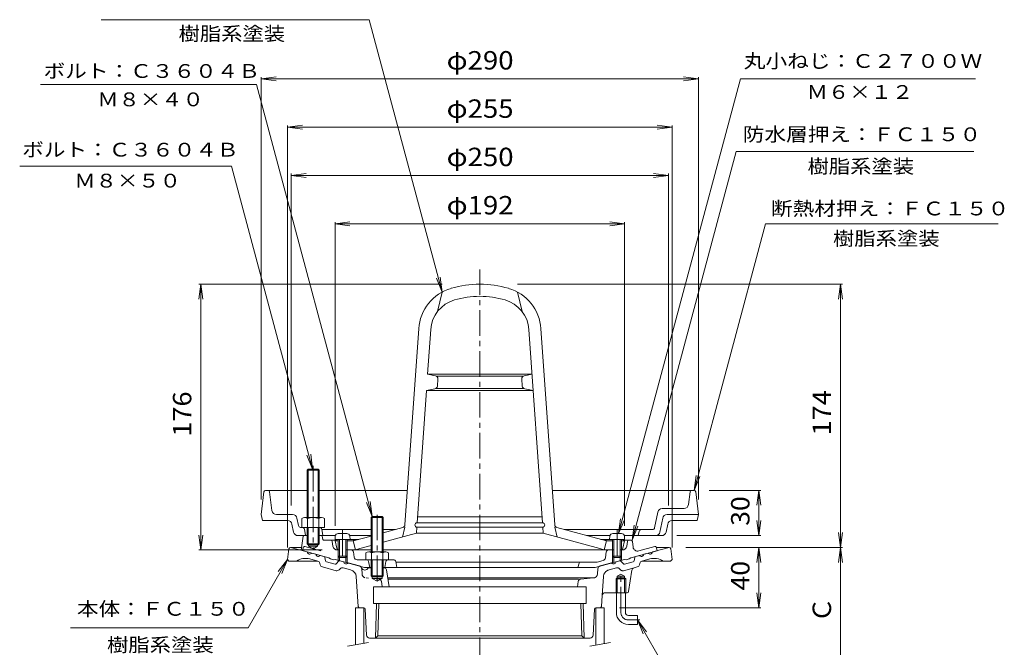
# Model space of a CAD drawing. Units: millimetres. Extents: x -363 to 321, y -529 to 534.
# Drawn here: x -363 to 289, y -152 to 264 of the extents above; entities that cross this region are included whole.
import ezdxf

# ---------------------------------------------------------------- set-up
doc = ezdxf.new("R2010")
doc.units = ezdxf.units.MM
doc.header["$LTSCALE"] = 4
for name, pattern in [('JWW_CENTER1', [6.773333, 4.233333, -0.846667, 0.846667, -0.846667]), ('JWW_DASHED1', [1.693333, 0.846667, -0.846667]), ('JWW_PHANTOM1', [6.773333, 3.386667, -0.846667, 0.423333, -0.846667, 0.423333, -0.846667])]:
    doc.linetypes.add(name, pattern=pattern)
for name, color, linetype in [('0-9', 7, 'Continuous'), ('0-A', 7, 'Continuous'), ('0-B', 7, 'Continuous'), ('その他', 7, 'Continuous'), ('仕上', 7, 'Continuous'), ('寸法', 7, 'Continuous'), ('建具', 7, 'Continuous'), ('躯体', 7, 'Continuous'), ('通り芯', 7, 'Continuous')]:
    doc.layers.add(name, color=color, linetype=linetype)
doc.styles.add('ＭＳ ゴシック', font='txt', dxfattribs={"height": 1})

msp = doc.modelspace()

# ---------------------------------------------------------------- linework, layer by layer
at = {"layer": '0-9', "color": 4, "linetype": 'Continuous', "lineweight": 9}
for p, q in [((-146.58, -76.57), (-152.23, -76.57)), ((29.77, -76.57), (35.42, -76.57)), ((-154.23, -78.39), (-154.41, -80.47)), ((-144.41, -80.47), (-154.41, -80.47)), ((-152.41, -80.47), (-152.41, -91.6)), ((-151.54, -80.47), (-151.54, -92.47)), ((-147.28, -80.47), (-147.28, -92.47)), ((-146.41, -80.47), (-146.41, -91.6)), ((-144.59, -78.39), (-144.41, -80.47)), ((27.77, -78.39), (27.59, -80.47)), ((27.59, -80.47), (37.59, -80.47)), ((29.59, -80.47), (29.59, -91.6)), ((30.46, -80.47), (30.46, -92.47)), ((34.72, -80.47), (34.72, -92.47)), ((35.59, -80.47), (35.59, -91.6)), ((37.41, -78.39), (37.59, -80.47)), ((-151.54, -92.47), (-152.41, -91.6)), ((-146.41, -91.6), (-152.41, -91.6)), ((-147.28, -92.47), (-151.54, -92.47)), ((-147.28, -92.47), (-146.41, -91.6)), ((30.46, -92.47), (29.59, -91.6)), ((29.59, -91.6), (35.59, -91.6)), ((30.46, -92.47), (34.72, -92.47)), ((34.72, -92.47), (35.59, -91.6))]:
    msp.add_line(p, q, dxfattribs=at)
for centre, start, end in [((-152.23, -78.57), 90, 174.99998), ((-146.58, -78.57), 5.00002, 90), ((29.77, -78.57), 90, 174.99998), ((35.42, -78.57), 5.00002, 90)]:
    msp.add_arc(centre, 2, start, end, dxfattribs=at)
at = {"layer": '0-A', "color": 4, "linetype": 'Continuous', "lineweight": 9}
for p, q in [((-201.52, -48.84), (-203.41, -63.97)), ((-200.52, -47.97), (-172.91, -47.97)), ((-196.24, -61.34), (-197.8, -48.84)), ((-164.91, -47.97), (-106.44, -47.97)), ((-10.38, -47.97), (81.09, -47.97)), ((79.92, -57.34), (80.98, -48.84)), ((83.71, -47.97), (81.09, -47.97)), ((84.7, -48.84), (86.59, -63.97)), ((-203.41, -63.97), (-202.41, -67.97)), ((-182.59, -63.97), (-193.26, -63.97)), ((59.55, -62.38), (57.48, -72.76)), ((76.94, -59.97), (62.49, -59.97)), ((65.77, -63.97), (86.59, -63.97)), ((86.59, -63.97), (85.59, -67.97)), ((-185.87, -67.97), (-202.41, -67.97)), ((-181.89, -75.56), (-182.93, -70.38)), ((-178.67, -71.26), (-179.65, -66.38)), ((-129.73, -65.32), (-130.41, -66)), ((-130.41, -66), (-122.41, -66)), ((-130.41, -66), (-130.41, -88.67)), ((-129.73, -65.32), (-129.73, -88.67)), ((-129.73, -65.32), (-123.08, -65.32)), ((-122.41, -66), (-123.08, -65.32)), ((-123.08, -65.32), (-123.08, -88.67)), ((-122.41, -66), (-122.41, -88.67)), ((62.83, -66.38), (61, -75.56)), ((66.11, -70.38), (65.07, -75.56)), ((69.05, -67.97), (85.59, -67.97)), ((-174.98, -77.97), (-178.95, -77.97)), ((-177.2, -72.47), (-164.66, -72.47)), ((-173.91, -77.97), (-174.68, -73.7)), ((-154.14, -77.97), (-163.33, -77.97)), ((-162.41, -77.97), (-163.18, -73.7)), ((-130.41, -73.97), (-163.13, -73.97)), ((-130.41, -77.97), (-144.67, -77.97)), ((-114.42, -73.97), (-122.41, -73.97)), ((56, -73.97), (-2.4, -73.97)), ((27.86, -77.97), (12.53, -77.97)), ((62.13, -77.97), (37.33, -77.97)), ((46.59, -77.97), (47.31, -75.1)), ((-133.91, -89.39), (-133.91, -93.97)), ((-132.03, -88.67), (-120.78, -88.67)), ((-130.15, -89.39), (-130.15, -93.97)), ((-122.66, -89.39), (-122.66, -93.97)), ((-118.91, -89.39), (-118.91, -93.97)), ((-118.91, -93.97), (-133.91, -93.97)), ((-130.41, -93.97), (-130.41, -104.65)), ((-129.73, -93.97), (-129.73, -105.35)), ((-123.08, -93.97), (-123.08, -105.32)), ((-122.41, -93.97), (-122.41, -104.65)), ((-122.41, -104.65), (-130.41, -104.65)), ((-130.41, -104.65), (-129.73, -105.32)), ((-129.73, -105.32), (-123.08, -105.32)), ((-123.08, -105.32), (-122.41, -104.65))]:
    msp.add_line(p, q, dxfattribs=at)
at = {"layer": '0-A', "color": 4, "linetype": 'JWW_CENTER1', "lineweight": 9}
for p, q in [((-126.41, -64.1), (-126.41, -109.3)), ((-149.41, -74.28), (-149.41, -94.57)), ((32.59, -74.28), (32.59, -94.57))]:
    msp.add_line(p, q, dxfattribs=at)
at = {"layer": '0-A', "color": 4, "linetype": 'Continuous', "lineweight": 9}
for centre, radius, start, end in [((-200.52, -48.97), 1, 90, 172.87468), ((-198.79, -48.97), 1, 7.12483, 90), ((81.98, -48.97), 1, 90, 172.87474), ((83.71, -48.97), 1, 7.12526, 90), ((76.94, -56.97), 3, 270, 352.87506), ((-193.26, -60.97), 3, 187.12498, 270), ((-182.59, -66.97), 3, 11.31003, 89.99983), ((62.49, -62.97), 3, 90, 168.69008), ((65.77, -66.97), 3, 90, 168.68993), ((-185.87, -70.97), 3, 11.30998, 90), ((-177.2, -70.97), 1.5, 191.30986, 270), ((69.05, -70.97), 3, 90, 168.68993), ((-178.95, -74.97), 3, 191.30998, 270), ((-176.16, -73.97), 1.5, 10.30533, 90), ((-164.66, -73.97), 1.5, 10.30539, 90), ((48.76, -75.47), 1.5, 90, 165.96376), ((56, -72.47), 1.5, 270, 348.69006), ((58.05, -74.97), 3, 270, 348.68983), ((62.13, -74.97), 3, 270, 348.68993), ((-132.03, -91.47), 2.8, 47.92572, 132.07428), ((-126.41, -98.76), 10.09, 68.19786, 111.80214), ((-120.78, -91.47), 2.8, 47.92572, 132.07428)]:
    msp.add_arc(centre, radius, start, end, dxfattribs=at)
at = {"layer": '0-B', "color": 6, "linetype": 'JWW_CENTER1', "lineweight": 9}
msp.add_line((-168.91, -31.74), (-168.91, -87.35), dxfattribs=at)
at = {"layer": '0-B', "color": 6, "linetype": 'Continuous', "lineweight": 9}
for p, q in [((-172.91, -34.64), (-172.23, -33.97)), ((-164.91, -34.64), (-172.91, -34.64)), ((-172.91, -34.64), (-172.91, -65.97)), ((-172.24, -33.97), (-172.24, -65.97)), ((-172.23, -33.97), (-165.58, -33.97)), ((-165.58, -33.97), (-164.91, -34.64)), ((-165.57, -33.97), (-165.57, -65.97)), ((-164.91, -34.64), (-164.91, -65.97)), ((-176.41, -66.69), (-176.41, -72.47)), ((-174.53, -65.97), (-163.28, -65.97)), ((-172.65, -66.69), (-172.65, -72.47)), ((-165.16, -66.69), (-165.16, -72.47)), ((-161.41, -66.69), (-161.41, -72.47)), ((-172.91, -72.47), (-172.91, -83.3)), ((-172.24, -72.47), (-172.24, -83.97)), ((-165.57, -72.47), (-165.57, -83.97)), ((-164.91, -72.47), (-164.91, -83.3)), ((-164.66, -72.47), (-161.41, -72.47)), ((-172.24, -83.97), (-172.91, -83.3)), ((-172.91, -83.3), (-164.91, -83.3)), ((-172.24, -83.97), (-165.57, -83.97)), ((-165.57, -83.97), (-164.91, -83.3))]:
    msp.add_line(p, q, dxfattribs=at)
for centre, radius, start, end in [((-174.53, -68.77), 2.8, 47.92557, 132.07463), ((-168.91, -76.06), 10.09, 68.19786, 111.80214), ((-163.28, -68.77), 2.8, 47.92572, 132.07428)]:
    msp.add_arc(centre, radius, start, end, dxfattribs=at)
at = {"layer": 'その他', "color": 7, "linetype": 'Continuous', "lineweight": 9}
for p, q in [((-203.41, 224.58), (-193.49, 225.88)), ((-203.41, -53.97), (-203.41, 225.78)), ((-203.41, 224.58), (86.59, 224.58)), ((-203.41, 224.58), (-193.49, 223.27)), ((86.59, 224.58), (76.68, 225.88)), ((86.59, 224.58), (76.68, 223.27)), ((86.59, -53.97), (86.59, 225.78)), ((-185.91, 192.58), (-175.99, 193.88)), ((-185.91, 193.78), (-185.91, -85.82)), ((-185.91, 192.58), (69.09, 192.58)), ((-185.91, 192.58), (-175.99, 191.27)), ((69.09, 192.58), (59.18, 193.88)), ((69.09, 192.58), (59.18, 191.27)), ((69.09, 193.78), (69.09, -85.82)), ((-183.41, 160.58), (-173.49, 161.88)), ((-183.41, -57.97), (-183.41, 161.88)), ((-183.41, 160.58), (-173.49, 159.27)), ((-183.41, 160.58), (66.59, 160.58)), ((66.59, 160.58), (56.68, 161.88)), ((66.59, 160.58), (56.68, 159.27)), ((66.59, -57.97), (66.59, 161.88)), ((-154.41, 128.58), (-144.49, 129.88)), ((-154.41, -71.47), (-154.41, 129.78)), ((-154.41, 128.58), (37.59, 128.58)), ((-154.41, 128.58), (-144.49, 127.27)), ((37.59, 128.58), (27.68, 129.88)), ((37.59, 128.58), (27.68, 127.27)), ((37.59, -71.47), (37.59, 129.78)), ((-243.41, 88.58), (-244.71, 78.66)), ((-83.41, 88.58), (-244.61, 88.58)), ((-243.41, -87.47), (-243.41, 88.58)), ((-243.41, 88.58), (-242.1, 78.66)), ((-33.41, 88.58), (181.98, 88.58)), ((180.67, 88.58), (179.37, 78.66)), ((180.67, -85.82), (180.67, 88.58)), ((180.67, 88.58), (181.98, 78.66)), ((93.71, -47.97), (127.79, -47.97)), ((126.59, -47.97), (125.29, -57.88)), ((126.59, -77.97), (126.59, -47.97)), ((126.59, -47.97), (127.9, -57.88)), ((126.59, -77.97), (125.29, -68.05)), ((126.59, -77.97), (127.9, -68.05)), ((-243.41, -87.47), (-244.71, -77.55)), ((-243.41, -87.47), (-242.1, -77.55)), ((72.13, -77.97), (127.79, -77.97)), ((180.67, -85.82), (179.37, -75.91)), ((180.67, -85.82), (181.98, -75.91)), ((-162.91, -87.47), (-244.61, -87.47)), ((78.09, -85.82), (181.98, -85.82)), ((126.59, -85.82), (125.29, -95.74)), ((126.59, -125.82), (126.59, -85.82)), ((126.59, -85.82), (127.9, -95.74)), ((180.67, -85.82), (179.37, -95.74)), ((180.67, -85.82), (181.98, -95.74)), ((180.67, -165.82), (180.67, -85.82)), ((126.59, -125.82), (125.29, -115.91)), ((126.59, -125.82), (127.9, -115.91)), ((34.09, -125.82), (127.79, -125.82))]:
    msp.add_line(p, q, dxfattribs=at)
at = {"layer": '仕上', "color": 6, "linetype": 'Continuous', "lineweight": 9}
for p, q in [((-83.41, 83.39), (-86.41, 70.54)), ((-33.41, 83.39), (-30.41, 70.54)), ((-108.04, -70.86), (-98.95, 59.16)), ((-8.78, -70.86), (-17.87, 59.16)), ((-93.03, 29.08), (-90.97, 58.6)), ((-16.9, -69.42), (-25.85, 58.6)), ((-87.81, 27.94), (-93.03, 29.08)), ((-58.41, 29.08), (-93.03, 29.08)), ((-58.41, 27.58), (-87.02, 27.58)), ((-58.41, 29.08), (-23.78, 29.08)), ((-58.41, 27.58), (-29.8, 27.58)), ((-29.01, 27.94), (-23.78, 29.08)), ((-86.57, 21.08), (-86.24, 25.85)), ((-30.24, 21.08), (-30.58, 25.85)), ((-99.92, -69.42), (-93.8, 18.08)), ((-88.16, 19.26), (-93.8, 18.08)), ((-93.8, 18.08), (-58.41, 18.08)), ((-87.43, 19.58), (-58.41, 19.58)), ((-29.38, 19.58), (-58.41, 19.58)), ((-23.02, 18.08), (-58.41, 18.08)), ((-28.66, 19.26), (-23.02, 18.08)), ((-58.41, -69.42), (-99.92, -69.42)), ((-58.41, -65.42), (-99.64, -65.42)), ((-58.41, -65.42), (-17.18, -65.42)), ((-58.41, -69.42), (-16.9, -69.42)), ((-130.41, -78.25), (-142.41, -81.47)), ((-109.52, -72.65), (-122.41, -76.11)), ((-100.41, -76.42), (-122.41, -82.32)), ((-108.14, -72.28), (-109.64, -78.9)), ((-100.41, -76.42), (-100.13, -72.41)), ((-58.41, -76.42), (-100.41, -76.42)), ((-58.41, -72.42), (-99.92, -72.42)), ((-58.41, -72.42), (-16.9, -72.42)), ((-58.41, -76.42), (-16.41, -76.42)), ((-16.41, -76.42), (-16.69, -72.41)), ((-16.41, -76.42), (21.09, -86.47)), ((-8.68, -72.28), (-7.18, -78.9)), ((-7.3, -72.65), (25.59, -81.47)), ((-154.41, -81.47), (-153.41, -80.47)), ((-153.19, -86.33), (-154.41, -81.47)), ((-152.41, -81.47), (-154.41, -81.47)), ((-138.68, -80.47), (-153.41, -80.47)), ((-142.41, -81.47), (-146.41, -81.47)), ((-142.41, -81.47), (-141.41, -80.47)), ((-142.41, -81.47), (-140.91, -87.47)), ((-130.41, -84.46), (-137.91, -86.47)), ((21.86, -80.47), (36.59, -80.47)), ((25.59, -81.47), (24.09, -87.47)), ((25.59, -81.47), (24.59, -80.47)), ((25.59, -81.47), (29.59, -81.47)), ((35.59, -81.47), (37.59, -81.47)), ((36.38, -86.33), (37.59, -81.47)), ((37.59, -81.47), (36.59, -80.47)), ((-143.7, -87.47), (-130.41, -87.47)), ((-137.91, -86.47), (-140.91, -87.47)), ((-122.41, -87.47), (-58.41, -87.47)), ((26.88, -87.47), (-58.41, -87.47)), ((21.09, -86.47), (24.09, -87.47))]:
    msp.add_line(p, q, dxfattribs=at)
for centre, radius, start, end in [((-69.02, 57.06), 30, 106.21596, 175.99994), ((-58.41, 20.58), 68, 90, 106.21594), ((-58.41, 20.58), 68, 73.78406, 90), ((-47.8, 57.06), 30, 4.00006, 73.78404), ((-58.41, 20.58), 60, 90, 106.21594), ((-58.41, 20.58), 60, 73.78406, 90), ((-69.02, 57.06), 22, 106.21596, 175.99994), ((-47.8, 57.06), 22, 4.00006, 73.78404), ((-88.23, 25.99), 2, 355.99968, 77.75664), ((-28.58, 25.99), 2, 102.24336, 184.00032), ((-88.57, 21.22), 2, 281.89342, 355.99968), ((-28.25, 21.22), 2, 184.00032, 258.10658), ((-110.03, -70.72), 2, 285.00021, 356.0011), ((-99.92, -70.92), 1.5, 90, 270), ((-16.9, -70.92), 1.5, 270, 90), ((-6.78, -70.72), 2, 183.9989, 254.99979), ((-151.74, -85.97), 1.5, 194.03716, 243.42056), ((34.92, -85.97), 1.5, 296.57774, 345.96284)]:
    msp.add_arc(centre, radius, start, end, dxfattribs=at)
at = {"layer": '寸法', "color": 7, "linetype": 'Continuous', "lineweight": 9}
for p, q in [((-309.5, 263.83), (-131.76, 263.83)), ((-83.41, 83.39), (-131.76, 263.83)), ((33.62, -76.64), (114.33, 224.58)), ((114.33, 224.58), (270.1, 224.58)), ((-349.65, 220.91), (-206.43, 220.91)), ((-129.73, -65.32), (-206.43, 220.91)), ((42.59, -80.97), (111.6, 176.58)), ((111.6, 176.58), (269.05, 176.58)), ((-363.43, 166.91), (-223.06, 166.91)), ((-169.23, -33.97), (-223.06, 166.91)), ((83.71, -47.97), (131.01, 128.58)), ((131.01, 128.58), (285.22, 128.58)), ((-83.41, 83.39), (-87.23, 92.63)), ((-83.41, 83.39), (-84.71, 93.3)), ((-169.23, -33.97), (-173.06, -24.73)), ((-169.23, -33.97), (-170.54, -24.05)), ((83.71, -47.97), (85.01, -38.05)), ((83.71, -47.97), (87.54, -38.73)), ((-129.73, -65.32), (-133.56, -56.08)), ((-129.73, -65.32), (-131.04, -55.41)), ((33.62, -76.64), (34.92, -66.73)), ((33.62, -76.64), (37.44, -67.4)), ((42.59, -80.97), (43.9, -71.05)), ((42.59, -80.97), (46.42, -71.73)), ((-185.91, -93.82), (-212.02, -139.05)), ((-185.91, -93.82), (-192, -101.76)), ((-185.91, -93.82), (-189.73, -103.06)), ((46.09, -133.82), (52.18, -141.76)), ((46.09, -133.82), (49.92, -143.06)), ((46.09, -133.82), (130.28, -279.63)), ((-329.82, -139.05), (-212.02, -139.05))]:
    msp.add_line(p, q, dxfattribs=at)
at = {"layer": '寸法', "color": 3, "linetype": 'Continuous', "lineweight": 9}
msp.add_arc((40.09, -128.82), 8, 180, 270, dxfattribs=at)
at = {"layer": '建具', "color": 4, "linetype": 'Continuous', "lineweight": 9}
for p, q in [((-140.91, -125.82), (-140.91, -150.28)), ((-135.41, -125.82), (-140.91, -125.82)), ((-135.41, -125.82), (-135.41, -149.31)), ((18.59, -125.82), (18.59, -150.46)), ((18.59, -125.82), (24.09, -125.82)), ((24.09, -125.82), (24.09, -149.49))]:
    msp.add_line(p, q, dxfattribs=at)
at = {"layer": '建具', "color": 7, "linetype": 'Continuous', "lineweight": 9}
for p, q in [((-146.02, -151.19), (-132.23, -148.75)), ((14.48, -151.19), (28.27, -148.75))]:
    msp.add_line(p, q, dxfattribs=at)
at = {"layer": '躯体', "color": 2, "linetype": 'Continuous', "lineweight": 9}
for p, q in [((-174.98, -77.97), (-172.24, -77.97)), ((-165.57, -77.97), (-163.33, -77.97)), ((-175.47, -78.39), (-176.91, -87.7)), ((-171.91, -83.97), (-171.91, -84.97)), ((-165.91, -83.97), (-165.91, -84.97)), ((-162.48, -80.55), (-162.84, -78.38)), ((-153.93, -80.97), (-161.98, -80.97)), ((-156.27, -81.81), (-155.78, -84.94)), ((37.09, -80.97), (41.71, -80.97)), ((39.46, -81.81), (38.97, -84.94)), ((43.17, -85.57), (42.7, -81.84)), ((-176.91, -87.7), (-158.41, -92.66)), ((-165.91, -84.97), (-171.91, -84.97)), ((-168.91, -86.7), (-171.91, -84.97)), ((-168.91, -86.7), (-165.91, -84.97)), ((-151.54, -87.47), (-152.82, -87.47)), ((-143.7, -87.47), (-147.28, -87.47)), ((-142.21, -88.74), (-141.68, -92.27)), ((25.4, -88.74), (24.79, -92.78)), ((26.88, -87.47), (30.46, -87.47)), ((34.72, -87.47), (36, -87.47)), ((59.09, -87.97), (41.59, -92.66)), ((57.53, -85.25), (46.92, -88.09)), ((59.09, -87.97), (58.77, -86.05)), ((-158.41, -92.66), (-157.41, -93.44)), ((-157.41, -93.44), (-155.41, -93.98)), ((-154.41, -93.73), (-155.41, -93.98)), ((-154.41, -93.73), (-134.86, -98.97)), ((-152.41, -91.6), (-152.41, -94.26)), ((-151.54, -92.47), (-151.54, -94.5)), ((-147.28, -92.47), (-147.28, -95.64)), ((-146.41, -91.6), (-146.41, -95.87)), ((-133.64, -93.97), (-139.7, -93.97)), ((-131.41, -98.97), (-132.17, -95.17)), ((-121.41, -98.97), (-120.65, -95.17)), ((-115.64, -93.97), (-119.18, -93.97)), ((-114.17, -95.17), (-113.41, -98.97)), ((-114.11, -95.47), (19.41, -95.47)), ((6.59, -98.97), (7.39, -96.19)), ((37.59, -93.73), (18.04, -98.97)), ((23.33, -94.42), (19.41, -95.47)), ((29.59, -91.6), (29.59, -95.87)), ((30.46, -92.47), (30.46, -95.64)), ((34.72, -92.47), (34.72, -94.5)), ((35.59, -91.6), (35.59, -94.26)), ((37.59, -93.73), (38.59, -93.98)), ((40.59, -93.44), (38.59, -93.98)), ((41.59, -92.66), (40.59, -93.44)), ((-130.41, -98.97), (-134.86, -98.97)), ((18.04, -98.97), (-122.41, -98.97))]:
    msp.add_line(p, q, dxfattribs=at)
at = {"layer": '躯体', "color": 2, "linetype": 'JWW_PHANTOM1', "lineweight": 9}
for p, q in [((-175.91, -87.97), (-175.59, -86.05)), ((-174.34, -85.25), (-163.73, -88.09))]:
    msp.add_line(p, q, dxfattribs=at)
at = {"layer": '躯体', "color": 2, "linetype": 'Continuous', "lineweight": 9}
for centre, radius, start, end in [((-174.98, -78.47), 0.5, 90, 171.23586), ((-163.33, -78.47), 0.5, 9.46265, 90), ((-161.98, -80.47), 0.5, 189.46167, 270), ((-157.26, -81.97), 1, 8.9794, 90), ((40.45, -81.97), 1, 90, 171.0209), ((41.71, -81.97), 1, 7.10811, 90), ((-152.82, -84.47), 3, 188.97919, 270), ((-143.7, -88.97), 1.5, 8.60228, 90), ((26.88, -88.97), 1.5, 90, 171.39772), ((36, -84.47), 3, 270, 351.02087), ((46.14, -85.2), 3, 187.10794, 285.00021), ((57.79, -86.22), 1, 9.46249, 105.00026), ((-139.7, -91.97), 2, 188.6022, 270), ((-133.64, -95.47), 1.5, 11.30968, 90), ((-119.18, -95.47), 1.5, 90, 168.69032), ((-115.64, -95.47), 1.5, 11.31, 90), ((8.35, -96.47), 1, 90, 164.05516), ((22.81, -92.48), 2, 285.00026, 351.3978)]:
    msp.add_arc(centre, radius, start, end, dxfattribs=at)
at = {"layer": '躯体', "color": 2, "linetype": 'JWW_PHANTOM1', "lineweight": 9}
msp.add_arc((-174.6, -86.22), 1, 74.99974, 170.53751, dxfattribs=at)
at = {"layer": '通り芯', "color": 3, "linetype": 'JWW_CENTER1', "lineweight": 9}
for p, q in [((-58.41, 98.45), (-58.41, -170.64)), ((35.09, -128.82), (35.09, -103)), ((40.09, -133.82), (47.66, -133.82))]:
    msp.add_line(p, q, dxfattribs=at)
at = {"layer": '通り芯', "color": 3, "linetype": 'Continuous', "lineweight": 9}
for p, q in [((-185.02, -86.7), (-185.91, -93.82)), ((-176.62, -85.82), (-184.02, -85.82)), ((-183.91, -85.82), (-172.83, -88.79)), ((-169.93, -89.57), (-167.03, -90.34)), ((-161.83, -91.74), (-164.14, -91.12)), ((45.02, -91.74), (47.32, -91.12)), ((53.12, -89.57), (50.22, -90.34)), ((67.09, -85.82), (56.01, -88.79)), ((67.21, -85.82), (58.71, -85.82)), ((68.2, -86.7), (69.09, -93.82)), ((-185.91, -93.82), (-184.91, -94.82)), ((-184.91, -94.82), (-165.78, -94.82)), ((-165.85, -94.8), (-171.05, -93.41)), ((-164.24, -97.2), (-164.41, -96.33)), ((-160.69, -94.58), (-161.11, -92.5)), ((-154.4, -96.84), (-159.97, -95.34)), ((-151.99, -94.95), (-153.39, -96.53)), ((-150.98, -94.65), (-148.68, -95.26)), ((-138.19, -98.07), (-145.78, -96.04)), ((21.38, -98.07), (28.97, -96.04)), ((34.17, -94.65), (31.86, -95.26)), ((35.17, -94.95), (36.58, -96.53)), ((37.59, -96.84), (43.15, -95.34)), ((43.87, -94.58), (44.3, -92.5)), ((47.42, -97.2), (47.6, -96.33)), ((68.09, -94.82), (48.96, -94.82)), ((49.04, -94.8), (54.23, -93.41)), ((69.09, -93.82), (68.09, -94.82)), ((-153.64, -101.18), (-162.79, -98.73)), ((-151.05, -99.91), (-151.63, -100.57)), ((-144.05, -100.64), (-149.03, -99.31)), ((-129.73, -99.32), (-132.41, -99.32)), ((-121.7, -99.32), (-123.08, -99.32)), ((-120.22, -100.6), (-118.56, -111.82)), ((19.66, -103.25), (19.9, -99.87)), ((32.73, -104.82), (35.09, -103.46)), ((37.45, -104.82), (35.09, -103.46)), ((40.22, -114.98), (42.39, -100.92)), ((43.85, -99.3), (45.98, -98.73)), ((-138.97, -124.89), (-140.36, -105.13)), ((-129.73, -106.32), (-129.73, -105.32)), ((-129.73, -106.32), (-123.08, -106.32)), ((-129.73, -106.32), (-126.41, -108.24)), ((-123.08, -106.32), (-126.41, -108.24)), ((-123.08, -106.32), (-123.08, -105.32)), ((17.79, -105.82), (-119.44, -105.82)), ((7.09, -106.82), (-119.3, -106.82)), ((6.84, -108.36), (6.26, -111.82)), ((8.65, -106.7), (16.91, -106.03)), ((32.73, -105.82), (31.92, -106.62)), ((38.27, -106.62), (31.92, -106.62)), ((31.92, -115.82), (31.92, -106.62)), ((32.73, -115.82), (32.73, -104.82)), ((37.45, -104.82), (32.73, -104.82)), ((37.45, -105.82), (32.73, -105.82)), ((37.45, -115.82), (37.45, -104.82)), ((38.27, -106.62), (37.45, -105.82)), ((38.27, -115.82), (38.27, -106.62)), ((12.09, -111.82), (-128.91, -111.82)), ((-128.91, -111.82), (-128.91, -122.82)), ((12.09, -111.82), (12.09, -122.82)), ((39.23, -115.82), (24.66, -115.82)), ((32.09, -128.82), (32.09, -115.82)), ((38.09, -128.82), (38.09, -115.82)), ((12.09, -122.82), (-128.91, -122.82)), ((-127.62, -145.82), (-126.9, -122.82)), ((-126.1, -144.3), (-125.42, -122.82)), ((9.28, -144.3), (8.61, -122.82)), ((10.81, -145.82), (10.09, -122.82)), ((22.16, -124.89), (22.66, -117.68)), ((-135.36, -125.82), (-137.98, -125.82)), ((-134.36, -126.77), (-133.5, -143.92)), ((17.54, -126.77), (16.69, -143.92)), ((18.54, -125.82), (21.16, -125.82)), ((40.09, -130.82), (46.09, -130.82)), ((40.09, -136.82), (46.09, -136.82)), ((46.09, -130.82), (46.09, -136.82)), ((14.69, -145.82), (-131.51, -145.82)), ((-127.62, -145.82), (-126.1, -144.3)), ((-126.1, -144.3), (9.28, -144.3)), ((10.81, -145.82), (9.28, -144.3))]:
    msp.add_line(p, q, dxfattribs=at)
at = {"layer": '通り芯', "color": 3, "linetype": 'JWW_DASHED1', "lineweight": 9}
for p, q in [((-136.48, -103.25), (-136.71, -99.87)), ((-125.46, -106.7), (-133.73, -106.03)), ((-123.65, -108.36), (-123.07, -111.82))]:
    msp.add_line(p, q, dxfattribs=at)
at = {"layer": '通り芯', "color": 3, "linetype": 'JWW_PHANTOM1', "lineweight": 9}
for p, q in [((27.23, -100.64), (32.22, -99.31)), ((34.23, -99.91), (34.82, -100.57)), ((36.83, -101.18), (43.85, -99.3)), ((22.66, -117.68), (23.54, -105.13))]:
    msp.add_line(p, q, dxfattribs=at)
at = {"layer": '通り芯', "color": 3, "linetype": 'Continuous', "lineweight": 9}
for centre, radius, start, end in [((-184.02, -86.82), 1, 90, 172.87604), ((-171.22, -88.58), 1.62, 187.61842, 322.38167), ((-165.42, -90.13), 1.62, 187.61842, 322.38167), ((48.61, -90.13), 1.62, 217.61833, 352.38158), ((54.4, -88.58), 1.62, 217.61833, 352.38158), ((67.21, -86.82), 1, 7.12396, 90), ((-173.9, -104.04), 11, 75.00005, 123.12918), ((-166.37, -96.73), 2, 11.56548, 74.99947), ((-162.28, -96.8), 2, 191.56436, 255.00046), ((-162.09, -92.7), 1, 11.56715, 75.00183), ((-159.71, -94.38), 1, 191.56436, 255.00183), ((-154.14, -95.87), 1, 254.9991, 318.43459), ((-151.24, -95.61), 1, 74.99983, 138.43459), ((-147.07, -95.05), 1.62, 187.61906, 322.38231), ((30.25, -95.05), 1.62, 217.61769, 352.38094), ((34.42, -95.61), 1, 41.56541, 105.00017), ((37.33, -95.87), 1, 221.56541, 285.0009), ((42.89, -94.38), 1, 284.99817, 348.43564), ((45.28, -92.7), 1, 104.99817, 168.43285), ((45.46, -96.8), 2, 284.99954, 348.43564), ((49.56, -96.73), 2, 105.00053, 168.43452), ((57.08, -104.04), 11, 56.87082, 104.99995), ((-153.13, -99.25), 2, 255.00046, 318.43565), ((-149.55, -101.24), 2, 75.00046, 138.43565), ((-145.34, -105.47), 5, 4.00035, 75.00034), ((-138.71, -100.01), 2, 20.86961, 75.00046), ((-134.62, -98.45), 2.38, 200.86981, 338.33472), ((-121.7, -100.82), 1.5, 8.42572, 90), ((16.67, -103.04), 3, 274.61433, 356.00061), ((21.89, -100.01), 2, 104.99954, 176.00114), ((44.37, -101.23), 2, 104.99985, 171.2207), ((8.81, -108.69), 2, 94.61523, 170.53792), ((24.66, -117.82), 2, 90, 175.99963), ((39.23, -114.82), 1, 270, 351.22189), ((-137.98, -124.82), 1, 184.00026, 270), ((-135.36, -126.82), 1, 2.86269, 90), ((18.54, -126.82), 1, 90, 177.13731), ((21.16, -124.82), 1, 270, 355.99974), ((40.09, -128.82), 2, 180, 270), ((-131.51, -143.82), 2, 182.86269, 270), ((14.69, -143.82), 2, 270, 357.13731)]:
    msp.add_arc(centre, radius, start, end, dxfattribs=at)
at = {"layer": '通り芯', "color": 3, "linetype": 'JWW_DASHED1', "lineweight": 9}
for centre, radius, start, end in [((-138.71, -100.01), 2, 3.99886, 20.86961), ((-133.48, -103.04), 3, 183.99939, 265.38567), ((-125.62, -108.69), 2, 9.46208, 85.38477)]:
    msp.add_arc(centre, radius, start, end, dxfattribs=at)
at = {"layer": '通り芯', "color": 3, "linetype": 'JWW_PHANTOM1', "lineweight": 9}
for centre, radius, start, end in [((28.53, -105.47), 5, 104.99966, 175.99965), ((32.73, -101.24), 2, 41.56435, 104.99954), ((36.31, -99.25), 2, 221.56435, 284.99954)]:
    msp.add_arc(centre, radius, start, end, dxfattribs=at)
at = {"layer": '通り芯', "color": 3, "linetype": 'JWW_CENTER1', "lineweight": 9}
msp.add_arc((40.09, -128.82), 5, 180, 270, dxfattribs=at)

# ---------------------------------------------------------------- texts
at = {"layer": 'その他', "color": 2, "linetype": 'Continuous', "lineweight": 9, "style": 'ＭＳ ゴシック', "width": 1.1}
for s, p in [('φ290', (-80.41, 230.83)), ('φ250', (-80.41, 166.83)), ('φ192', (-80.41, 134.83))]:
    msp.add_text(s, height=12.192, dxfattribs=at).set_placement(p)
at = {"layer": 'その他', "color": 2, "linetype": 'Continuous', "lineweight": 211, "style": 'ＭＳ ゴシック', "width": 1.1}
msp.add_text('φ255', height=12.192, dxfattribs=at).set_placement((-80.41, 198.83))
at = {"layer": 'その他', "color": 2, "linetype": 'Continuous', "lineweight": 9, "style": 'ＭＳ ゴシック'}
for s, width, p in [('176', 1.083333, (-249.66, -12.45)), ('174', 1.083333, (174.41, -11.62)), ('30', 1.0625, (120.34, -71.47)), ('40', 1.0625, (120.34, -114.32))]:
    msp.add_text(s, height=12.192, rotation=90, dxfattribs=dict(at, width=width)).set_placement(p)
msp.add_text('Ｃ', height=12.19, rotation=90, dxfattribs=at).set_placement((174.41, -135.57))
at = {"layer": '寸法', "color": 7, "linetype": 'Continuous', "lineweight": 9, "style": 'ＭＳ ゴシック'}
for s, rotation, width, p in [('樹脂系塗装', 359.99996, 1.133333, (-258.15, 250)), ('ボルト：Ｃ３６０４Ｂ', 0.00002, 1.15, (-347.6, 225.27)), ('Ｍ６×１２', 0.00004, 1.133333, (158.21, 211.36)), ('ボルト：Ｃ３６０４Ｂ', 0.00002, 1.15, (-361.78, 173.14)), ('樹脂系塗装', 359.99996, 1.133333, (175.7, 114.34)), ('本体：ＦＣ１５０', 359.99997, 1.145833, (-325.42, -131.02)), ('樹脂系塗装', 0.00004, 1.133333, (-305.54, -154.87))]:
    msp.add_text(s, height=9.144, rotation=rotation, dxfattribs=dict(at, width=width)).set_placement(p)
for s, width, p in [('丸小ねじ：Ｃ２７００Ｗ', 1.151515, (116.59, 231.9)), ('Ｍ８×４０', 1.133333, (-312.04, 206.47)), ('防水層押え：ＦＣ１５０', 1.151515, (115.88, 183.35)), ('樹脂系塗装', 1.133333, (158.8, 162.12)), ('Ｍ８×５０', 1.133333, (-327.24, 152.63)), ('断熱材押え：ＦＣ１５０', 1.151515, (134.54, 134.19))]:
    msp.add_text(s, height=9.144, dxfattribs=dict(at, width=width)).set_placement(p)

doc.saveas('drawing.dxf')
